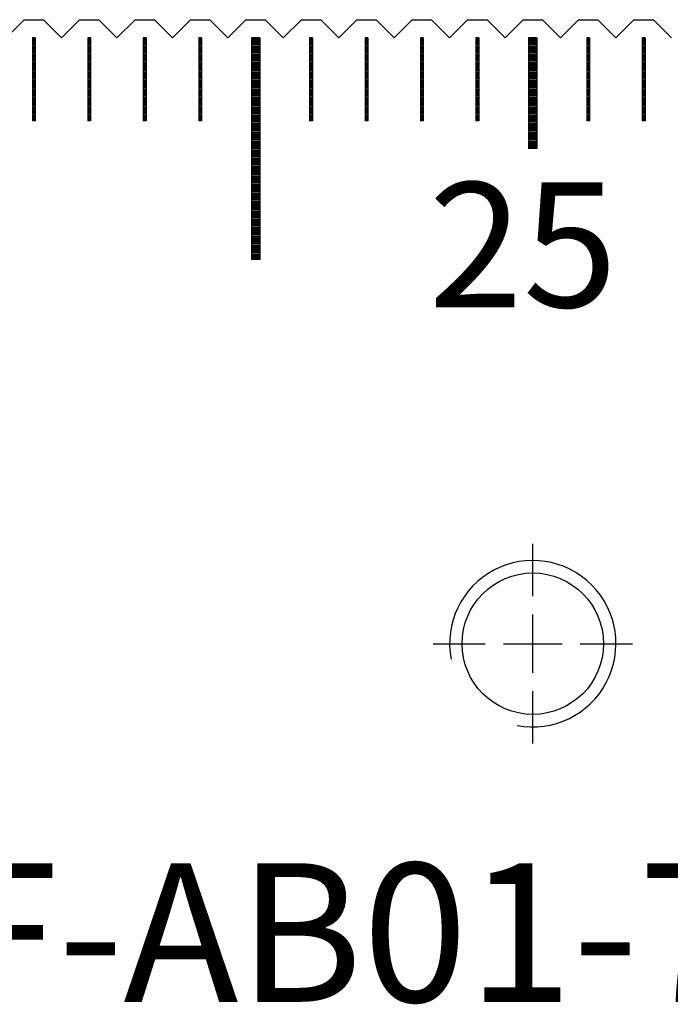
# Model space of a CAD drawing. Units: millimetres. Extents: x 6578 to 7595, y -6827 to -6103.
# Drawn here: x 7319 to 7342, y -6600 to -6564 of the extents above; entities that cross this region are included whole.
import ezdxf

# ---------------------------------------------------------------- set-up
doc = ezdxf.new("R2010")
doc.units = ezdxf.units.MM
doc.linetypes.add('CL-5', pattern=[7, 5, -0.5, 1, -0.5])
for name, color, linetype in [('01', 4, 'Continuous'), ('CLL', 1, 'Continuous'), ('G', 3, 'Continuous'), ('H', 2, 'Continuous'), ('TXT', 3, 'Continuous'), ('W', 7, 'Continuous')]:
    doc.layers.add(name, color=color, linetype=linetype)
doc.styles.add('TXT-1', font='txt.shx', dxfattribs={"width": 0.9, "bigfont": 'chineset.shx'})

# ---------------------------------------------------------------- blocks, each defined once
blk = doc.blocks.new('螺絲-M10')
at = {"layer": '01'}
blk.add_circle((0, 0), 4.25, dxfattribs=at)
at = {"layer": 'CLL', "linetype": 'CL-5', "ltscale": 3}
for p, q in [((0, 2.857), (0, 6)), ((0, -1.758), (0, 1.758)), ((-6, 0), (-2.857, 0)), ((-1.758, 0), (1.758, 0)), ((2.857, 0), (6, 0)), ((0, -6), (0, -2.857))]:
    blk.add_line(p, q, dxfattribs=at)
at = {"layer": 'G'}
blk.add_arc((0, 0), 5, 259.19308, 190.80692, dxfattribs=at)
blk = doc.blocks.new('A$C613F52DC')
at = {"layer": '01'}
for p, q in [((239.85, -0.65), (239.85, -8.65)), ((240.15, -0.65), (239.85, -0.65)), ((240.15, -0.65), (240.15, -8.65)), ((249.85, -0.65), (249.85, -4.65)), ((250.15, -0.65), (249.85, -0.65)), ((250.15, -0.65), (250.15, -4.65)), ((250.15, -4.65), (249.85, -4.65)), ((240.15, -8.65), (239.85, -8.65))]:
    blk.add_line(p, q, dxfattribs=at)
at = {"layer": 'H'}
for p, q in [((232.05, -0.7), (231.95, -0.7)), ((234.05, -0.7), (233.95, -0.7)), ((236.05, -0.7), (235.95, -0.7)), ((238.05, -0.7), (237.95, -0.7)), ((240.15, -0.7), (239.85, -0.7)), ((242.05, -0.7), (241.95, -0.7)), ((244.05, -0.7), (243.95, -0.7)), ((246.05, -0.7), (245.95, -0.7)), ((248.05, -0.7), (247.95, -0.7)), ((250.15, -0.7), (249.85, -0.7)), ((252.05, -0.7), (251.95, -0.7)), ((254.05, -0.7), (253.95, -0.7)), ((232.05, -0.75), (231.95, -0.75)), ((232.05, -0.8), (231.95, -0.8)), ((232.05, -0.85), (231.95, -0.85)), ((232.05, -0.9), (231.95, -0.9)), ((232.05, -0.95), (231.95, -0.95)), ((232.05, -1), (231.95, -1)), ((232.05, -1.05), (231.95, -1.05)), ((234.05, -0.75), (233.95, -0.75)), ((234.05, -0.8), (233.95, -0.8)), ((234.05, -0.85), (233.95, -0.85)), ((234.05, -0.9), (233.95, -0.9)), ((234.05, -0.95), (233.95, -0.95)), ((234.05, -1), (233.95, -1)), ((234.05, -1.05), (233.95, -1.05)), ((236.05, -0.75), (235.95, -0.75)), ((236.05, -0.8), (235.95, -0.8)), ((236.05, -0.85), (235.95, -0.85)), ((236.05, -0.9), (235.95, -0.9)), ((236.05, -0.95), (235.95, -0.95)), ((236.05, -1), (235.95, -1)), ((236.05, -1.05), (235.95, -1.05)), ((238.05, -0.75), (237.95, -0.75)), ((238.05, -0.8), (237.95, -0.8)), ((238.05, -0.85), (237.95, -0.85)), ((238.05, -0.9), (237.95, -0.9)), ((238.05, -0.95), (237.95, -0.95)), ((238.05, -1), (237.95, -1)), ((238.05, -1.05), (237.95, -1.05)), ((240.15, -0.75), (239.85, -0.75)), ((240.15, -0.8), (239.85, -0.8)), ((240.15, -0.85), (239.85, -0.85)), ((240.15, -0.9), (239.85, -0.9)), ((240.15, -0.95), (239.85, -0.95)), ((240.15, -1), (239.85, -1)), ((240.15, -1.05), (239.85, -1.05)), ((242.05, -0.75), (241.95, -0.75)), ((242.05, -0.8), (241.95, -0.8)), ((242.05, -0.85), (241.95, -0.85)), ((242.05, -0.9), (241.95, -0.9)), ((242.05, -0.95), (241.95, -0.95)), ((242.05, -1), (241.95, -1)), ((242.05, -1.05), (241.95, -1.05)), ((244.05, -0.75), (243.95, -0.75)), ((244.05, -0.8), (243.95, -0.8)), ((244.05, -0.85), (243.95, -0.85)), ((244.05, -0.9), (243.95, -0.9)), ((244.05, -0.95), (243.95, -0.95)), ((244.05, -1), (243.95, -1)), ((244.05, -1.05), (243.95, -1.05)), ((246.05, -0.75), (245.95, -0.75)), ((246.05, -0.8), (245.95, -0.8)), ((246.05, -0.85), (245.95, -0.85)), ((246.05, -0.9), (245.95, -0.9)), ((246.05, -0.95), (245.95, -0.95)), ((246.05, -1), (245.95, -1)), ((246.05, -1.05), (245.95, -1.05)), ((248.05, -0.75), (247.95, -0.75)), ((248.05, -0.8), (247.95, -0.8)), ((248.05, -0.85), (247.95, -0.85)), ((248.05, -0.9), (247.95, -0.9)), ((248.05, -0.95), (247.95, -0.95)), ((248.05, -1), (247.95, -1)), ((248.05, -1.05), (247.95, -1.05)), ((250.15, -0.75), (249.85, -0.75)), ((250.15, -0.8), (249.85, -0.8)), ((250.15, -0.85), (249.85, -0.85)), ((250.15, -0.9), (249.85, -0.9)), ((250.15, -0.95), (249.85, -0.95)), ((250.15, -1), (249.85, -1)), ((250.15, -1.05), (249.85, -1.05)), ((252.05, -0.75), (251.95, -0.75)), ((252.05, -0.8), (251.95, -0.8)), ((252.05, -0.85), (251.95, -0.85)), ((252.05, -0.9), (251.95, -0.9)), ((252.05, -0.95), (251.95, -0.95)), ((252.05, -1), (251.95, -1)), ((252.05, -1.05), (251.95, -1.05)), ((254.05, -0.75), (253.95, -0.75)), ((254.05, -0.8), (253.95, -0.8)), ((254.05, -0.85), (253.95, -0.85)), ((254.05, -0.9), (253.95, -0.9)), ((254.05, -0.95), (253.95, -0.95)), ((254.05, -1), (253.95, -1)), ((254.05, -1.05), (253.95, -1.05)), ((232.05, -1.1), (231.95, -1.1)), ((232.05, -1.15), (231.95, -1.15)), ((232.05, -1.2), (231.95, -1.2)), ((232.05, -1.25), (231.95, -1.25)), ((232.05, -1.3), (231.95, -1.3)), ((232.05, -1.35), (231.95, -1.35)), ((232.05, -1.4), (231.95, -1.4)), ((234.05, -1.1), (233.95, -1.1)), ((234.05, -1.15), (233.95, -1.15)), ((234.05, -1.2), (233.95, -1.2)), ((234.05, -1.25), (233.95, -1.25)), ((234.05, -1.3), (233.95, -1.3)), ((234.05, -1.35), (233.95, -1.35)), ((234.05, -1.4), (233.95, -1.4)), ((236.05, -1.1), (235.95, -1.1)), ((236.05, -1.15), (235.95, -1.15)), ((236.05, -1.2), (235.95, -1.2)), ((236.05, -1.25), (235.95, -1.25)), ((236.05, -1.3), (235.95, -1.3)), ((236.05, -1.35), (235.95, -1.35)), ((236.05, -1.4), (235.95, -1.4)), ((238.05, -1.1), (237.95, -1.1)), ((238.05, -1.15), (237.95, -1.15)), ((238.05, -1.2), (237.95, -1.2)), ((238.05, -1.25), (237.95, -1.25)), ((238.05, -1.3), (237.95, -1.3)), ((238.05, -1.35), (237.95, -1.35)), ((238.05, -1.4), (237.95, -1.4)), ((240.15, -1.1), (239.85, -1.1)), ((240.15, -1.15), (239.85, -1.15)), ((240.15, -1.2), (239.85, -1.2)), ((240.15, -1.25), (239.85, -1.25)), ((240.15, -1.3), (239.85, -1.3)), ((240.15, -1.35), (239.85, -1.35)), ((240.15, -1.4), (239.85, -1.4)), ((242.05, -1.1), (241.95, -1.1)), ((242.05, -1.15), (241.95, -1.15)), ((242.05, -1.2), (241.95, -1.2)), ((242.05, -1.25), (241.95, -1.25)), ((242.05, -1.3), (241.95, -1.3)), ((242.05, -1.35), (241.95, -1.35)), ((242.05, -1.4), (241.95, -1.4)), ((244.05, -1.1), (243.95, -1.1)), ((244.05, -1.15), (243.95, -1.15)), ((244.05, -1.2), (243.95, -1.2)), ((244.05, -1.25), (243.95, -1.25)), ((244.05, -1.3), (243.95, -1.3)), ((244.05, -1.35), (243.95, -1.35)), ((244.05, -1.4), (243.95, -1.4)), ((246.05, -1.1), (245.95, -1.1)), ((246.05, -1.15), (245.95, -1.15)), ((246.05, -1.2), (245.95, -1.2)), ((246.05, -1.25), (245.95, -1.25)), ((246.05, -1.3), (245.95, -1.3)), ((246.05, -1.35), (245.95, -1.35)), ((246.05, -1.4), (245.95, -1.4)), ((248.05, -1.1), (247.95, -1.1)), ((248.05, -1.15), (247.95, -1.15)), ((248.05, -1.2), (247.95, -1.2)), ((248.05, -1.25), (247.95, -1.25)), ((248.05, -1.3), (247.95, -1.3)), ((248.05, -1.35), (247.95, -1.35)), ((248.05, -1.4), (247.95, -1.4)), ((250.15, -1.1), (249.85, -1.1)), ((250.15, -1.15), (249.85, -1.15)), ((250.15, -1.2), (249.85, -1.2)), ((250.15, -1.25), (249.85, -1.25)), ((250.15, -1.3), (249.85, -1.3)), ((250.15, -1.35), (249.85, -1.35)), ((250.15, -1.4), (249.85, -1.4)), ((252.05, -1.1), (251.95, -1.1)), ((252.05, -1.15), (251.95, -1.15)), ((252.05, -1.2), (251.95, -1.2)), ((252.05, -1.25), (251.95, -1.25)), ((252.05, -1.3), (251.95, -1.3)), ((252.05, -1.35), (251.95, -1.35)), ((252.05, -1.4), (251.95, -1.4)), ((254.05, -1.1), (253.95, -1.1)), ((254.05, -1.15), (253.95, -1.15)), ((254.05, -1.2), (253.95, -1.2)), ((254.05, -1.25), (253.95, -1.25)), ((254.05, -1.3), (253.95, -1.3)), ((254.05, -1.35), (253.95, -1.35)), ((254.05, -1.4), (253.95, -1.4)), ((232.05, -1.45), (231.95, -1.45)), ((232.05, -1.5), (231.95, -1.5)), ((232.05, -1.55), (231.95, -1.55)), ((232.05, -1.6), (231.95, -1.6)), ((232.05, -1.65), (231.95, -1.65)), ((232.05, -1.7), (231.95, -1.7)), ((232.05, -1.75), (231.95, -1.75)), ((234.05, -1.45), (233.95, -1.45)), ((234.05, -1.5), (233.95, -1.5)), ((234.05, -1.55), (233.95, -1.55)), ((234.05, -1.6), (233.95, -1.6)), ((234.05, -1.65), (233.95, -1.65)), ((234.05, -1.7), (233.95, -1.7)), ((234.05, -1.75), (233.95, -1.75)), ((236.05, -1.45), (235.95, -1.45)), ((236.05, -1.5), (235.95, -1.5)), ((236.05, -1.55), (235.95, -1.55)), ((236.05, -1.6), (235.95, -1.6)), ((236.05, -1.65), (235.95, -1.65)), ((236.05, -1.7), (235.95, -1.7)), ((236.05, -1.75), (235.95, -1.75)), ((238.05, -1.45), (237.95, -1.45)), ((238.05, -1.5), (237.95, -1.5)), ((238.05, -1.55), (237.95, -1.55)), ((238.05, -1.6), (237.95, -1.6)), ((238.05, -1.65), (237.95, -1.65)), ((238.05, -1.7), (237.95, -1.7)), ((238.05, -1.75), (237.95, -1.75)), ((240.15, -1.45), (239.85, -1.45)), ((240.15, -1.5), (239.85, -1.5)), ((240.15, -1.55), (239.85, -1.55)), ((240.15, -1.6), (239.85, -1.6)), ((240.15, -1.65), (239.85, -1.65)), ((240.15, -1.7), (239.85, -1.7)), ((240.15, -1.75), (239.85, -1.75)), ((242.05, -1.45), (241.95, -1.45)), ((242.05, -1.5), (241.95, -1.5)), ((242.05, -1.55), (241.95, -1.55)), ((242.05, -1.6), (241.95, -1.6)), ((242.05, -1.65), (241.95, -1.65)), ((242.05, -1.7), (241.95, -1.7)), ((242.05, -1.75), (241.95, -1.75)), ((244.05, -1.45), (243.95, -1.45)), ((244.05, -1.5), (243.95, -1.5)), ((244.05, -1.55), (243.95, -1.55)), ((244.05, -1.6), (243.95, -1.6)), ((244.05, -1.65), (243.95, -1.65)), ((244.05, -1.7), (243.95, -1.7)), ((244.05, -1.75), (243.95, -1.75)), ((246.05, -1.45), (245.95, -1.45)), ((246.05, -1.5), (245.95, -1.5)), ((246.05, -1.55), (245.95, -1.55)), ((246.05, -1.6), (245.95, -1.6)), ((246.05, -1.65), (245.95, -1.65)), ((246.05, -1.7), (245.95, -1.7)), ((246.05, -1.75), (245.95, -1.75)), ((248.05, -1.45), (247.95, -1.45)), ((248.05, -1.5), (247.95, -1.5)), ((248.05, -1.55), (247.95, -1.55)), ((248.05, -1.6), (247.95, -1.6)), ((248.05, -1.65), (247.95, -1.65)), ((248.05, -1.7), (247.95, -1.7)), ((248.05, -1.75), (247.95, -1.75)), ((250.15, -1.45), (249.85, -1.45)), ((250.15, -1.5), (249.85, -1.5)), ((250.15, -1.55), (249.85, -1.55)), ((250.15, -1.6), (249.85, -1.6)), ((250.15, -1.65), (249.85, -1.65)), ((250.15, -1.7), (249.85, -1.7)), ((250.15, -1.75), (249.85, -1.75)), ((252.05, -1.45), (251.95, -1.45)), ((252.05, -1.5), (251.95, -1.5)), ((252.05, -1.55), (251.95, -1.55)), ((252.05, -1.6), (251.95, -1.6)), ((252.05, -1.65), (251.95, -1.65)), ((252.05, -1.7), (251.95, -1.7)), ((252.05, -1.75), (251.95, -1.75)), ((254.05, -1.45), (253.95, -1.45)), ((254.05, -1.5), (253.95, -1.5)), ((254.05, -1.55), (253.95, -1.55)), ((254.05, -1.6), (253.95, -1.6)), ((254.05, -1.65), (253.95, -1.65)), ((254.05, -1.7), (253.95, -1.7)), ((254.05, -1.75), (253.95, -1.75)), ((232.05, -1.8), (231.95, -1.8)), ((232.05, -1.85), (231.95, -1.85)), ((232.05, -1.9), (231.95, -1.9)), ((232.05, -1.95), (231.95, -1.95)), ((232.05, -2), (231.95, -2)), ((232.05, -2.05), (231.95, -2.05)), ((232.05, -2.1), (231.95, -2.1)), ((234.05, -1.8), (233.95, -1.8)), ((234.05, -1.85), (233.95, -1.85)), ((234.05, -1.9), (233.95, -1.9)), ((234.05, -1.95), (233.95, -1.95)), ((234.05, -2), (233.95, -2)), ((234.05, -2.05), (233.95, -2.05)), ((234.05, -2.1), (233.95, -2.1)), ((236.05, -1.8), (235.95, -1.8)), ((236.05, -1.85), (235.95, -1.85)), ((236.05, -1.9), (235.95, -1.9)), ((236.05, -1.95), (235.95, -1.95)), ((236.05, -2), (235.95, -2)), ((236.05, -2.05), (235.95, -2.05)), ((236.05, -2.1), (235.95, -2.1)), ((238.05, -1.8), (237.95, -1.8)), ((238.05, -1.85), (237.95, -1.85)), ((238.05, -1.9), (237.95, -1.9)), ((238.05, -1.95), (237.95, -1.95)), ((238.05, -2), (237.95, -2)), ((238.05, -2.05), (237.95, -2.05)), ((238.05, -2.1), (237.95, -2.1)), ((240.15, -1.8), (239.85, -1.8)), ((240.15, -1.85), (239.85, -1.85)), ((240.15, -1.9), (239.85, -1.9)), ((240.15, -1.95), (239.85, -1.95)), ((240.15, -2), (239.85, -2)), ((240.15, -2.05), (239.85, -2.05)), ((240.15, -2.1), (239.85, -2.1)), ((242.05, -1.8), (241.95, -1.8)), ((242.05, -1.85), (241.95, -1.85)), ((242.05, -1.9), (241.95, -1.9)), ((242.05, -1.95), (241.95, -1.95)), ((242.05, -2), (241.95, -2)), ((242.05, -2.05), (241.95, -2.05)), ((242.05, -2.1), (241.95, -2.1)), ((244.05, -1.8), (243.95, -1.8)), ((244.05, -1.85), (243.95, -1.85)), ((244.05, -1.9), (243.95, -1.9)), ((244.05, -1.95), (243.95, -1.95)), ((244.05, -2), (243.95, -2)), ((244.05, -2.05), (243.95, -2.05)), ((244.05, -2.1), (243.95, -2.1)), ((246.05, -1.8), (245.95, -1.8)), ((246.05, -1.85), (245.95, -1.85)), ((246.05, -1.9), (245.95, -1.9)), ((246.05, -1.95), (245.95, -1.95)), ((246.05, -2), (245.95, -2)), ((246.05, -2.05), (245.95, -2.05)), ((246.05, -2.1), (245.95, -2.1)), ((248.05, -1.8), (247.95, -1.8)), ((248.05, -1.85), (247.95, -1.85)), ((248.05, -1.9), (247.95, -1.9)), ((248.05, -1.95), (247.95, -1.95)), ((248.05, -2), (247.95, -2)), ((248.05, -2.05), (247.95, -2.05)), ((248.05, -2.1), (247.95, -2.1)), ((250.15, -1.8), (249.85, -1.8)), ((250.15, -1.85), (249.85, -1.85)), ((250.15, -1.9), (249.85, -1.9)), ((250.15, -1.95), (249.85, -1.95)), ((250.15, -2), (249.85, -2)), ((250.15, -2.05), (249.85, -2.05)), ((250.15, -2.1), (249.85, -2.1)), ((252.05, -1.8), (251.95, -1.8)), ((252.05, -1.85), (251.95, -1.85)), ((252.05, -1.9), (251.95, -1.9)), ((252.05, -1.95), (251.95, -1.95)), ((252.05, -2), (251.95, -2)), ((252.05, -2.05), (251.95, -2.05)), ((252.05, -2.1), (251.95, -2.1)), ((254.05, -1.8), (253.95, -1.8)), ((254.05, -1.85), (253.95, -1.85)), ((254.05, -1.9), (253.95, -1.9)), ((254.05, -1.95), (253.95, -1.95)), ((254.05, -2), (253.95, -2)), ((254.05, -2.05), (253.95, -2.05)), ((254.05, -2.1), (253.95, -2.1)), ((232.05, -2.15), (231.95, -2.15)), ((232.05, -2.2), (231.95, -2.2)), ((232.05, -2.25), (231.95, -2.25)), ((232.05, -2.3), (231.95, -2.3)), ((232.05, -2.35), (231.95, -2.35)), ((232.05, -2.4), (231.95, -2.4)), ((232.05, -2.45), (231.95, -2.45)), ((234.05, -2.15), (233.95, -2.15)), ((234.05, -2.2), (233.95, -2.2)), ((234.05, -2.25), (233.95, -2.25)), ((234.05, -2.3), (233.95, -2.3)), ((234.05, -2.35), (233.95, -2.35)), ((234.05, -2.4), (233.95, -2.4)), ((234.05, -2.45), (233.95, -2.45)), ((236.05, -2.15), (235.95, -2.15)), ((236.05, -2.2), (235.95, -2.2)), ((236.05, -2.25), (235.95, -2.25)), ((236.05, -2.3), (235.95, -2.3)), ((236.05, -2.35), (235.95, -2.35)), ((236.05, -2.4), (235.95, -2.4)), ((236.05, -2.45), (235.95, -2.45)), ((238.05, -2.15), (237.95, -2.15)), ((238.05, -2.2), (237.95, -2.2)), ((238.05, -2.25), (237.95, -2.25)), ((238.05, -2.3), (237.95, -2.3)), ((238.05, -2.35), (237.95, -2.35)), ((238.05, -2.4), (237.95, -2.4)), ((238.05, -2.45), (237.95, -2.45)), ((240.15, -2.15), (239.85, -2.15)), ((240.15, -2.2), (239.85, -2.2)), ((240.15, -2.25), (239.85, -2.25)), ((240.15, -2.3), (239.85, -2.3)), ((240.15, -2.35), (239.85, -2.35)), ((240.15, -2.4), (239.85, -2.4)), ((240.15, -2.45), (239.85, -2.45)), ((242.05, -2.15), (241.95, -2.15)), ((242.05, -2.2), (241.95, -2.2)), ((242.05, -2.25), (241.95, -2.25)), ((242.05, -2.3), (241.95, -2.3)), ((242.05, -2.35), (241.95, -2.35)), ((242.05, -2.4), (241.95, -2.4)), ((242.05, -2.45), (241.95, -2.45)), ((244.05, -2.15), (243.95, -2.15)), ((244.05, -2.2), (243.95, -2.2)), ((244.05, -2.25), (243.95, -2.25)), ((244.05, -2.3), (243.95, -2.3)), ((244.05, -2.35), (243.95, -2.35)), ((244.05, -2.4), (243.95, -2.4)), ((244.05, -2.45), (243.95, -2.45)), ((246.05, -2.15), (245.95, -2.15)), ((246.05, -2.2), (245.95, -2.2)), ((246.05, -2.25), (245.95, -2.25)), ((246.05, -2.3), (245.95, -2.3)), ((246.05, -2.35), (245.95, -2.35)), ((246.05, -2.4), (245.95, -2.4)), ((246.05, -2.45), (245.95, -2.45)), ((248.05, -2.15), (247.95, -2.15)), ((248.05, -2.2), (247.95, -2.2)), ((248.05, -2.25), (247.95, -2.25)), ((248.05, -2.3), (247.95, -2.3)), ((248.05, -2.35), (247.95, -2.35)), ((248.05, -2.4), (247.95, -2.4)), ((248.05, -2.45), (247.95, -2.45)), ((250.15, -2.15), (249.85, -2.15)), ((250.15, -2.2), (249.85, -2.2)), ((250.15, -2.25), (249.85, -2.25)), ((250.15, -2.3), (249.85, -2.3)), ((250.15, -2.35), (249.85, -2.35)), ((250.15, -2.4), (249.85, -2.4)), ((250.15, -2.45), (249.85, -2.45)), ((252.05, -2.15), (251.95, -2.15)), ((252.05, -2.2), (251.95, -2.2)), ((252.05, -2.25), (251.95, -2.25)), ((252.05, -2.3), (251.95, -2.3)), ((252.05, -2.35), (251.95, -2.35)), ((252.05, -2.4), (251.95, -2.4)), ((252.05, -2.45), (251.95, -2.45)), ((254.05, -2.15), (253.95, -2.15)), ((254.05, -2.2), (253.95, -2.2)), ((254.05, -2.25), (253.95, -2.25)), ((254.05, -2.3), (253.95, -2.3)), ((254.05, -2.35), (253.95, -2.35)), ((254.05, -2.4), (253.95, -2.4)), ((254.05, -2.45), (253.95, -2.45)), ((232.05, -2.5), (231.95, -2.5)), ((232.05, -2.55), (231.95, -2.55)), ((232.05, -2.6), (231.95, -2.6)), ((232.05, -2.65), (231.95, -2.65)), ((232.05, -2.7), (231.95, -2.7)), ((232.05, -2.75), (231.95, -2.75)), ((232.05, -2.8), (231.95, -2.8)), ((234.05, -2.5), (233.95, -2.5)), ((234.05, -2.55), (233.95, -2.55)), ((234.05, -2.6), (233.95, -2.6)), ((234.05, -2.65), (233.95, -2.65)), ((234.05, -2.7), (233.95, -2.7)), ((234.05, -2.75), (233.95, -2.75)), ((234.05, -2.8), (233.95, -2.8)), ((236.05, -2.5), (235.95, -2.5)), ((236.05, -2.55), (235.95, -2.55)), ((236.05, -2.6), (235.95, -2.6)), ((236.05, -2.65), (235.95, -2.65)), ((236.05, -2.7), (235.95, -2.7)), ((236.05, -2.75), (235.95, -2.75)), ((236.05, -2.8), (235.95, -2.8)), ((238.05, -2.5), (237.95, -2.5)), ((238.05, -2.55), (237.95, -2.55)), ((238.05, -2.6), (237.95, -2.6)), ((238.05, -2.65), (237.95, -2.65)), ((238.05, -2.7), (237.95, -2.7)), ((238.05, -2.75), (237.95, -2.75)), ((238.05, -2.8), (237.95, -2.8)), ((240.15, -2.5), (239.85, -2.5)), ((240.15, -2.55), (239.85, -2.55)), ((240.15, -2.6), (239.85, -2.6)), ((240.15, -2.65), (239.85, -2.65)), ((240.15, -2.7), (239.85, -2.7)), ((240.15, -2.75), (239.85, -2.75)), ((240.15, -2.8), (239.85, -2.8)), ((242.05, -2.5), (241.95, -2.5)), ((242.05, -2.55), (241.95, -2.55)), ((242.05, -2.6), (241.95, -2.6)), ((242.05, -2.65), (241.95, -2.65)), ((242.05, -2.7), (241.95, -2.7)), ((242.05, -2.75), (241.95, -2.75)), ((242.05, -2.8), (241.95, -2.8)), ((244.05, -2.5), (243.95, -2.5)), ((244.05, -2.55), (243.95, -2.55)), ((244.05, -2.6), (243.95, -2.6)), ((244.05, -2.65), (243.95, -2.65)), ((244.05, -2.7), (243.95, -2.7)), ((244.05, -2.75), (243.95, -2.75)), ((244.05, -2.8), (243.95, -2.8)), ((246.05, -2.5), (245.95, -2.5)), ((246.05, -2.55), (245.95, -2.55)), ((246.05, -2.6), (245.95, -2.6)), ((246.05, -2.65), (245.95, -2.65)), ((246.05, -2.7), (245.95, -2.7)), ((246.05, -2.75), (245.95, -2.75)), ((246.05, -2.8), (245.95, -2.8)), ((248.05, -2.5), (247.95, -2.5)), ((248.05, -2.55), (247.95, -2.55)), ((248.05, -2.6), (247.95, -2.6)), ((248.05, -2.65), (247.95, -2.65)), ((248.05, -2.7), (247.95, -2.7)), ((248.05, -2.75), (247.95, -2.75)), ((248.05, -2.8), (247.95, -2.8)), ((250.15, -2.5), (249.85, -2.5)), ((250.15, -2.55), (249.85, -2.55)), ((250.15, -2.6), (249.85, -2.6)), ((250.15, -2.65), (249.85, -2.65)), ((250.15, -2.7), (249.85, -2.7)), ((250.15, -2.75), (249.85, -2.75)), ((250.15, -2.8), (249.85, -2.8)), ((252.05, -2.5), (251.95, -2.5)), ((252.05, -2.55), (251.95, -2.55)), ((252.05, -2.6), (251.95, -2.6)), ((252.05, -2.65), (251.95, -2.65)), ((252.05, -2.7), (251.95, -2.7)), ((252.05, -2.75), (251.95, -2.75)), ((252.05, -2.8), (251.95, -2.8)), ((254.05, -2.5), (253.95, -2.5)), ((254.05, -2.55), (253.95, -2.55)), ((254.05, -2.6), (253.95, -2.6)), ((254.05, -2.65), (253.95, -2.65)), ((254.05, -2.7), (253.95, -2.7)), ((254.05, -2.75), (253.95, -2.75)), ((254.05, -2.8), (253.95, -2.8)), ((232.05, -2.85), (231.95, -2.85)), ((232.05, -2.9), (231.95, -2.9)), ((232.05, -2.95), (231.95, -2.95)), ((232.05, -3), (231.95, -3)), ((232.05, -3.05), (231.95, -3.05)), ((232.05, -3.1), (231.95, -3.1)), ((232.05, -3.15), (231.95, -3.15)), ((234.05, -2.85), (233.95, -2.85)), ((234.05, -2.9), (233.95, -2.9)), ((234.05, -2.95), (233.95, -2.95)), ((234.05, -3), (233.95, -3)), ((234.05, -3.05), (233.95, -3.05)), ((234.05, -3.1), (233.95, -3.1)), ((234.05, -3.15), (233.95, -3.15)), ((236.05, -2.85), (235.95, -2.85)), ((236.05, -2.9), (235.95, -2.9)), ((236.05, -2.95), (235.95, -2.95)), ((236.05, -3), (235.95, -3)), ((236.05, -3.05), (235.95, -3.05)), ((236.05, -3.1), (235.95, -3.1)), ((236.05, -3.15), (235.95, -3.15)), ((238.05, -2.85), (237.95, -2.85)), ((238.05, -2.9), (237.95, -2.9)), ((238.05, -2.95), (237.95, -2.95)), ((238.05, -3), (237.95, -3)), ((238.05, -3.05), (237.95, -3.05)), ((238.05, -3.1), (237.95, -3.1)), ((238.05, -3.15), (237.95, -3.15)), ((240.15, -2.85), (239.85, -2.85)), ((240.15, -2.9), (239.85, -2.9)), ((240.15, -2.95), (239.85, -2.95)), ((240.15, -3), (239.85, -3)), ((240.15, -3.05), (239.85, -3.05)), ((240.15, -3.1), (239.85, -3.1)), ((240.15, -3.15), (239.85, -3.15)), ((242.05, -2.85), (241.95, -2.85)), ((242.05, -2.9), (241.95, -2.9)), ((242.05, -2.95), (241.95, -2.95)), ((242.05, -3), (241.95, -3)), ((242.05, -3.05), (241.95, -3.05)), ((242.05, -3.1), (241.95, -3.1)), ((242.05, -3.15), (241.95, -3.15)), ((244.05, -2.85), (243.95, -2.85)), ((244.05, -2.9), (243.95, -2.9)), ((244.05, -2.95), (243.95, -2.95)), ((244.05, -3), (243.95, -3)), ((244.05, -3.05), (243.95, -3.05)), ((244.05, -3.1), (243.95, -3.1)), ((244.05, -3.15), (243.95, -3.15)), ((246.05, -2.85), (245.95, -2.85)), ((246.05, -2.9), (245.95, -2.9)), ((246.05, -2.95), (245.95, -2.95)), ((246.05, -3), (245.95, -3)), ((246.05, -3.05), (245.95, -3.05)), ((246.05, -3.1), (245.95, -3.1)), ((246.05, -3.15), (245.95, -3.15)), ((248.05, -2.85), (247.95, -2.85)), ((248.05, -2.9), (247.95, -2.9)), ((248.05, -2.95), (247.95, -2.95)), ((248.05, -3), (247.95, -3)), ((248.05, -3.05), (247.95, -3.05)), ((248.05, -3.1), (247.95, -3.1)), ((248.05, -3.15), (247.95, -3.15)), ((250.15, -2.85), (249.85, -2.85)), ((250.15, -2.9), (249.85, -2.9)), ((250.15, -2.95), (249.85, -2.95)), ((250.15, -3), (249.85, -3)), ((250.15, -3.05), (249.85, -3.05)), ((250.15, -3.1), (249.85, -3.1)), ((250.15, -3.15), (249.85, -3.15)), ((252.05, -2.85), (251.95, -2.85)), ((252.05, -2.9), (251.95, -2.9)), ((252.05, -2.95), (251.95, -2.95)), ((252.05, -3), (251.95, -3)), ((252.05, -3.05), (251.95, -3.05)), ((252.05, -3.1), (251.95, -3.1)), ((252.05, -3.15), (251.95, -3.15)), ((254.05, -2.85), (253.95, -2.85)), ((254.05, -2.9), (253.95, -2.9)), ((254.05, -2.95), (253.95, -2.95)), ((254.05, -3), (253.95, -3)), ((254.05, -3.05), (253.95, -3.05)), ((254.05, -3.1), (253.95, -3.1)), ((254.05, -3.15), (253.95, -3.15)), ((232.05, -3.2), (231.95, -3.2)), ((232.05, -3.25), (231.95, -3.25)), ((232.05, -3.3), (231.95, -3.3)), ((232.05, -3.35), (231.95, -3.35)), ((232.05, -3.4), (231.95, -3.4)), ((232.05, -3.45), (231.95, -3.45)), ((232.05, -3.5), (231.95, -3.5)), ((232.05, -3.55), (231.95, -3.55)), ((234.05, -3.2), (233.95, -3.2)), ((234.05, -3.25), (233.95, -3.25)), ((234.05, -3.3), (233.95, -3.3)), ((234.05, -3.35), (233.95, -3.35)), ((234.05, -3.4), (233.95, -3.4)), ((234.05, -3.45), (233.95, -3.45)), ((234.05, -3.5), (233.95, -3.5)), ((234.05, -3.55), (233.95, -3.55)), ((236.05, -3.2), (235.95, -3.2)), ((236.05, -3.25), (235.95, -3.25)), ((236.05, -3.3), (235.95, -3.3)), ((236.05, -3.35), (235.95, -3.35)), ((236.05, -3.4), (235.95, -3.4)), ((236.05, -3.45), (235.95, -3.45)), ((236.05, -3.5), (235.95, -3.5)), ((236.05, -3.55), (235.95, -3.55)), ((238.05, -3.2), (237.95, -3.2)), ((238.05, -3.25), (237.95, -3.25)), ((238.05, -3.3), (237.95, -3.3)), ((238.05, -3.35), (237.95, -3.35)), ((238.05, -3.4), (237.95, -3.4)), ((238.05, -3.45), (237.95, -3.45)), ((238.05, -3.5), (237.95, -3.5)), ((238.05, -3.55), (237.95, -3.55)), ((240.15, -3.2), (239.85, -3.2)), ((240.15, -3.25), (239.85, -3.25)), ((240.15, -3.3), (239.85, -3.3)), ((240.15, -3.35), (239.85, -3.35)), ((240.15, -3.4), (239.85, -3.4)), ((240.15, -3.45), (239.85, -3.45)), ((240.15, -3.5), (239.85, -3.5)), ((240.15, -3.55), (239.85, -3.55)), ((242.05, -3.2), (241.95, -3.2)), ((242.05, -3.25), (241.95, -3.25)), ((242.05, -3.3), (241.95, -3.3)), ((242.05, -3.35), (241.95, -3.35)), ((242.05, -3.4), (241.95, -3.4)), ((242.05, -3.45), (241.95, -3.45)), ((242.05, -3.5), (241.95, -3.5)), ((242.05, -3.55), (241.95, -3.55)), ((244.05, -3.2), (243.95, -3.2)), ((244.05, -3.25), (243.95, -3.25)), ((244.05, -3.3), (243.95, -3.3)), ((244.05, -3.35), (243.95, -3.35)), ((244.05, -3.4), (243.95, -3.4)), ((244.05, -3.45), (243.95, -3.45)), ((244.05, -3.5), (243.95, -3.5)), ((244.05, -3.55), (243.95, -3.55)), ((246.05, -3.2), (245.95, -3.2)), ((246.05, -3.25), (245.95, -3.25)), ((246.05, -3.3), (245.95, -3.3)), ((246.05, -3.35), (245.95, -3.35)), ((246.05, -3.4), (245.95, -3.4)), ((246.05, -3.45), (245.95, -3.45)), ((246.05, -3.5), (245.95, -3.5)), ((246.05, -3.55), (245.95, -3.55)), ((248.05, -3.2), (247.95, -3.2)), ((248.05, -3.25), (247.95, -3.25)), ((248.05, -3.3), (247.95, -3.3)), ((248.05, -3.35), (247.95, -3.35)), ((248.05, -3.4), (247.95, -3.4)), ((248.05, -3.45), (247.95, -3.45)), ((248.05, -3.5), (247.95, -3.5)), ((248.05, -3.55), (247.95, -3.55)), ((250.15, -3.2), (249.85, -3.2)), ((250.15, -3.25), (249.85, -3.25)), ((250.15, -3.3), (249.85, -3.3)), ((250.15, -3.35), (249.85, -3.35)), ((250.15, -3.4), (249.85, -3.4)), ((250.15, -3.45), (249.85, -3.45)), ((250.15, -3.5), (249.85, -3.5)), ((250.15, -3.55), (249.85, -3.55)), ((252.05, -3.2), (251.95, -3.2)), ((252.05, -3.25), (251.95, -3.25)), ((252.05, -3.3), (251.95, -3.3)), ((252.05, -3.35), (251.95, -3.35)), ((252.05, -3.4), (251.95, -3.4)), ((252.05, -3.45), (251.95, -3.45)), ((252.05, -3.5), (251.95, -3.5)), ((252.05, -3.55), (251.95, -3.55)), ((254.05, -3.2), (253.95, -3.2)), ((254.05, -3.25), (253.95, -3.25)), ((254.05, -3.3), (253.95, -3.3)), ((254.05, -3.35), (253.95, -3.35)), ((254.05, -3.4), (253.95, -3.4)), ((254.05, -3.45), (253.95, -3.45)), ((254.05, -3.5), (253.95, -3.5)), ((254.05, -3.55), (253.95, -3.55)), ((232.05, -3.6), (231.95, -3.6)), ((234.05, -3.6), (233.95, -3.6)), ((236.05, -3.6), (235.95, -3.6)), ((238.05, -3.6), (237.95, -3.6)), ((240.15, -3.6), (239.85, -3.6)), ((240.15, -3.65), (239.85, -3.65)), ((240.15, -3.7), (239.85, -3.7)), ((240.15, -3.75), (239.85, -3.75)), ((240.15, -3.8), (239.85, -3.8)), ((240.15, -3.85), (239.85, -3.85)), ((240.15, -3.9), (239.85, -3.9)), ((242.05, -3.6), (241.95, -3.6)), ((244.05, -3.6), (243.95, -3.6)), ((246.05, -3.6), (245.95, -3.6)), ((248.05, -3.6), (247.95, -3.6)), ((250.15, -3.6), (249.85, -3.6)), ((250.15, -3.65), (249.85, -3.65)), ((250.15, -3.7), (249.85, -3.7)), ((250.15, -3.75), (249.85, -3.75)), ((250.15, -3.8), (249.85, -3.8)), ((250.15, -3.85), (249.85, -3.85)), ((250.15, -3.9), (249.85, -3.9)), ((252.05, -3.6), (251.95, -3.6)), ((254.05, -3.6), (253.95, -3.6)), ((240.15, -3.95), (239.85, -3.95)), ((240.15, -4), (239.85, -4)), ((240.15, -4.05), (239.85, -4.05)), ((240.15, -4.1), (239.85, -4.1)), ((240.15, -4.15), (239.85, -4.15)), ((240.15, -4.2), (239.85, -4.2)), ((240.15, -4.25), (239.85, -4.25)), ((250.15, -3.95), (249.85, -3.95)), ((250.15, -4), (249.85, -4)), ((250.15, -4.05), (249.85, -4.05)), ((250.15, -4.1), (249.85, -4.1)), ((250.15, -4.15), (249.85, -4.15)), ((250.15, -4.2), (249.85, -4.2)), ((250.15, -4.25), (249.85, -4.25)), ((240.15, -4.3), (239.85, -4.3)), ((240.15, -4.35), (239.85, -4.35)), ((240.15, -4.4), (239.85, -4.4)), ((240.15, -4.45), (239.85, -4.45)), ((240.15, -4.5), (239.85, -4.5)), ((240.15, -4.55), (239.85, -4.55)), ((240.15, -4.6), (239.85, -4.6)), ((250.15, -4.3), (249.85, -4.3)), ((250.15, -4.35), (249.85, -4.35)), ((250.15, -4.4), (249.85, -4.4)), ((250.15, -4.45), (249.85, -4.45)), ((250.15, -4.5), (249.85, -4.5)), ((250.15, -4.55), (249.85, -4.55)), ((250.15, -4.6), (249.85, -4.6)), ((240.15, -4.65), (239.85, -4.65)), ((240.15, -4.7), (239.85, -4.7)), ((240.15, -4.75), (239.85, -4.75)), ((240.15, -4.8), (239.85, -4.8)), ((240.15, -4.85), (239.85, -4.85)), ((240.15, -4.9), (239.85, -4.9)), ((240.15, -4.95), (239.85, -4.95)), ((240.15, -5), (239.85, -5)), ((240.15, -5.05), (239.85, -5.05)), ((240.15, -5.1), (239.85, -5.1)), ((240.15, -5.15), (239.85, -5.15)), ((240.15, -5.2), (239.85, -5.2)), ((240.15, -5.25), (239.85, -5.25)), ((240.15, -5.3), (239.85, -5.3)), ((240.15, -5.35), (239.85, -5.35)), ((240.15, -5.4), (239.85, -5.4)), ((240.15, -5.45), (239.85, -5.45)), ((240.15, -5.5), (239.85, -5.5)), ((240.15, -5.55), (239.85, -5.55)), ((240.15, -5.6), (239.85, -5.6)), ((240.15, -5.65), (239.85, -5.65)), ((240.15, -5.7), (239.85, -5.7)), ((240.15, -5.75), (239.85, -5.75)), ((240.15, -5.8), (239.85, -5.8)), ((240.15, -5.85), (239.85, -5.85)), ((240.15, -5.9), (239.85, -5.9)), ((240.15, -5.95), (239.85, -5.95)), ((240.15, -6), (239.85, -6)), ((240.15, -6.05), (239.85, -6.05)), ((240.15, -6.1), (239.85, -6.1)), ((240.15, -6.15), (239.85, -6.15)), ((240.15, -6.2), (239.85, -6.2)), ((240.15, -6.25), (239.85, -6.25)), ((240.15, -6.3), (239.85, -6.3)), ((240.15, -6.35), (239.85, -6.35)), ((240.15, -6.4), (239.85, -6.4)), ((240.15, -6.45), (239.85, -6.45)), ((240.15, -6.5), (239.85, -6.5)), ((240.15, -6.55), (239.85, -6.55)), ((240.15, -6.6), (239.85, -6.6)), ((240.15, -6.65), (239.85, -6.65)), ((240.15, -6.7), (239.85, -6.7)), ((240.15, -6.75), (239.85, -6.75)), ((240.15, -6.8), (239.85, -6.8)), ((240.15, -6.85), (239.85, -6.85)), ((240.15, -6.9), (239.85, -6.9)), ((240.15, -6.95), (239.85, -6.95)), ((240.15, -7), (239.85, -7)), ((240.15, -7.05), (239.85, -7.05)), ((240.15, -7.1), (239.85, -7.1)), ((240.15, -7.15), (239.85, -7.15)), ((240.15, -7.2), (239.85, -7.2)), ((240.15, -7.25), (239.85, -7.25)), ((240.15, -7.3), (239.85, -7.3)), ((240.15, -7.35), (239.85, -7.35)), ((240.15, -7.4), (239.85, -7.4)), ((240.15, -7.45), (239.85, -7.45)), ((240.15, -7.5), (239.85, -7.5)), ((240.15, -7.55), (239.85, -7.55)), ((240.15, -7.6), (239.85, -7.6)), ((240.15, -7.65), (239.85, -7.65)), ((240.15, -7.7), (239.85, -7.7)), ((240.15, -7.75), (239.85, -7.75)), ((240.15, -7.8), (239.85, -7.8)), ((240.15, -7.85), (239.85, -7.85)), ((240.15, -7.9), (239.85, -7.9)), ((240.15, -7.95), (239.85, -7.95)), ((240.15, -8), (239.85, -8)), ((240.15, -8.05), (239.85, -8.05)), ((240.15, -8.1), (239.85, -8.1)), ((240.15, -8.15), (239.85, -8.15)), ((240.15, -8.2), (239.85, -8.2)), ((240.15, -8.25), (239.85, -8.25)), ((240.15, -8.3), (239.85, -8.3)), ((240.15, -8.35), (239.85, -8.35)), ((240.15, -8.4), (239.85, -8.4)), ((240.15, -8.45), (239.85, -8.45)), ((240.15, -8.5), (239.85, -8.5)), ((240.15, -8.55), (239.85, -8.55)), ((240.15, -8.6), (239.85, -8.6))]:
    blk.add_line(p, q, dxfattribs=at)
at = {"layer": 'W'}
for p, q in [((231.95, -0.65), (231.95, -3.65)), ((232.05, -0.65), (231.95, -0.65)), ((232.05, -0.65), (232.05, -3.65)), ((233.95, -0.65), (233.95, -3.65)), ((234.05, -0.65), (233.95, -0.65)), ((234.05, -0.65), (234.05, -3.65)), ((235.95, -0.65), (235.95, -3.65)), ((236.05, -0.65), (235.95, -0.65)), ((236.05, -0.65), (236.05, -3.65)), ((237.95, -0.65), (237.95, -3.65)), ((238.05, -0.65), (237.95, -0.65)), ((238.05, -0.65), (238.05, -3.65)), ((241.95, -0.65), (241.95, -3.65)), ((242.05, -0.65), (241.95, -0.65)), ((242.05, -0.65), (242.05, -3.65)), ((243.95, -0.65), (243.95, -3.65)), ((244.05, -0.65), (243.95, -0.65)), ((244.05, -0.65), (244.05, -3.65)), ((245.95, -0.65), (245.95, -3.65)), ((246.05, -0.65), (245.95, -0.65)), ((246.05, -0.65), (246.05, -3.65)), ((247.95, -0.65), (247.95, -3.65)), ((248.05, -0.65), (247.95, -0.65)), ((248.05, -0.65), (248.05, -3.65)), ((251.95, -0.65), (251.95, -3.65)), ((252.05, -0.65), (251.95, -0.65)), ((252.05, -0.65), (252.05, -3.65)), ((253.95, -0.65), (253.95, -3.65)), ((254.05, -0.65), (253.95, -0.65)), ((254.05, -0.65), (254.05, -3.65)), ((232.05, -3.65), (231.95, -3.65)), ((232.05, -3.65), (231.95, -3.65)), ((234.05, -3.65), (233.95, -3.65)), ((234.05, -3.65), (233.95, -3.65)), ((236.05, -3.65), (235.95, -3.65)), ((236.05, -3.65), (235.95, -3.65)), ((238.05, -3.65), (237.95, -3.65)), ((238.05, -3.65), (237.95, -3.65)), ((242.05, -3.65), (241.95, -3.65)), ((242.05, -3.65), (241.95, -3.65)), ((244.05, -3.65), (243.95, -3.65)), ((244.05, -3.65), (243.95, -3.65)), ((246.05, -3.65), (245.95, -3.65)), ((246.05, -3.65), (245.95, -3.65)), ((248.05, -3.65), (247.95, -3.65)), ((248.05, -3.65), (247.95, -3.65)), ((252.05, -3.65), (251.95, -3.65)), ((252.05, -3.65), (251.95, -3.65)), ((254.05, -3.65), (253.95, -3.65)), ((254.05, -3.65), (253.95, -3.65))]:
    blk.add_line(p, q, dxfattribs=at)
at = {"layer": 'TXT', "insert": (253.051, -5.867), "char_height": 4.5, "width": 15.1049, "attachment_point": 3, "style": 'TXT-1'}
blk.add_mtext('{\\fArial|b0|i0|c0|p34;25}', dxfattribs=at)

msp = doc.modelspace()

# ---------------------------------------------------------------- linework, layer by layer
at = {"layer": 'W'}
msp.add_lwpolyline([(7318.4741, -6564.6741), (7319.1241, -6564.0241), (7319.8241, -6564.0241), (7320.4741, -6564.6741), (7321.1241, -6564.0241), (7321.8241, -6564.0241), (7322.4741, -6564.6741), (7323.1241, -6564.0241), (7323.8241, -6564.0241), (7324.4741, -6564.6741), (7325.1241, -6564.0241), (7325.8241, -6564.0241), (7326.4741, -6564.6741), (7327.1241, -6564.0241), (7327.8241, -6564.0241), (7328.4741, -6564.6741), (7329.1241, -6564.0241), (7329.8241, -6564.0241), (7330.4741, -6564.6741), (7331.1241, -6564.0241), (7331.8241, -6564.0241), (7332.4741, -6564.6741), (7333.1241, -6564.0241), (7333.8241, -6564.0241), (7334.4741, -6564.6741), (7335.1241, -6564.0241), (7335.8241, -6564.0241), (7336.4741, -6564.6741), (7337.1241, -6564.0241), (7337.8241, -6564.0241), (7338.4741, -6564.6741), (7339.1241, -6564.0241), (7339.8241, -6564.0241), (7340.4741, -6564.6741), (7341.1241, -6564.0241), (7341.8241, -6564.0241), (7342.4741, -6564.6741)], dxfattribs=at)

# ---------------------------------------------------------------- block references
msp.add_blockref('A$C613F52DC', (7087.4741, -6564.0241))
at = {"xscale": 0.6000000000003638, "yscale": 0.6000000000003638, "zscale": 0.6}
msp.add_blockref('螺絲-M10', (7337.4741, -6586.5241), dxfattribs=at)

# ---------------------------------------------------------------- texts
at = {"layer": 'TXT', "insert": (7308.5863, -6594.4388), "char_height": 5, "width": 78.887805, "attachment_point": 1, "style": 'TXT-1'}
msp.add_mtext('{\\fArial|b0|i0|c0|p34;\\C3;SVF-AB01-7260-100}', dxfattribs=at)

doc.saveas('drawing.dxf')
